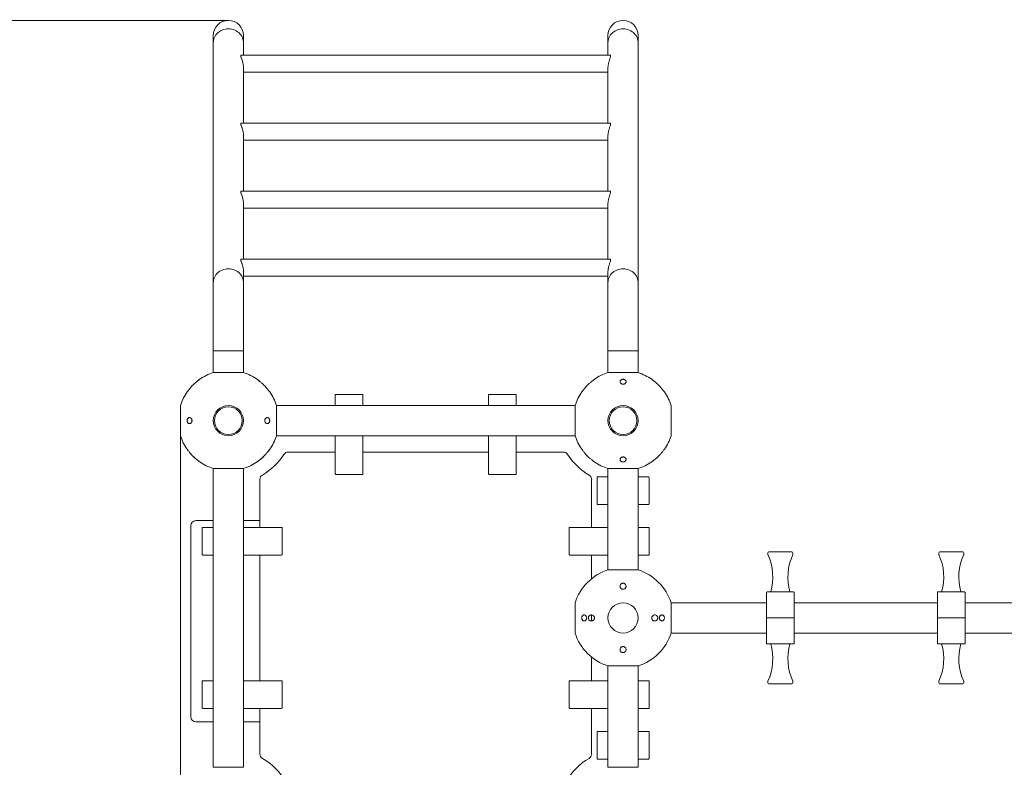
# Model space of a CAD drawing. Units: millimetres. Extents: x 22 to 245, y 16 to 401.
# Drawn here: x 78 to 134, y 201 to 244 of the extents above; entities that cross this region are included whole.
import ezdxf

# ---------------------------------------------------------------- set-up
doc = ezdxf.new("R2010")
doc.units = ezdxf.units.MM
doc.styles.add('SLDTEXTSTYLE0', font='TXT', dxfattribs={"width": 0.663})
doc.dimstyles.new('SLDDIMSTYLE0', dxfattribs={"dimtxt": 8.601025, "dimasz": 8, "dimexe": 0, "dimexo": 0.0625, "dimgap": 2.150256, "dimtad": 2, "dimdec": 0, "dimlfac": 35, "dimrnd": 1e-09, "dimzin": 12, "dimdsep": 46, "dimtxsty": 'SLDTEXTSTYLE0', "dimsah": 1, "dimcen": 0.09, "dimadec": 0, "dimazin": 0, "dimtfac": 1, "dimtdec": 0, "dimtofl": 0, "dimtmove": 0, "dimatfit": 3, "dimfxl": 0, "dimfrac": 2, "dimtolj": 1, "dimtzin": 12, "dimarcsym": 0})

# ---------------------------------------------------------------- blocks, each defined once
blk = doc.blocks.new('*D4')
at = {"color": 7, "linetype": 'Continuous', "lineweight": 0}
for p, q in [((79.087, 273.03), (33.887, 273.03)), ((34.887, 273.03), (34.887, 33.03)), ((98.276, 33.03), (33.887, 33.03))]:
    blk.add_line(p, q, dxfattribs=at)
for points in [[(34.887, 273.03), (33.387, 265.03), (36.387, 265.03)], [(34.887, 33.03), (36.387, 41.03), (33.387, 41.03)]]:
    blk.add_solid(points, dxfattribs=at)
at = {"color": 7, "linetype": 'Continuous', "lineweight": 0, "insert": (22.609, 140.331), "char_height": 9.525, "attachment_point": 1, "rotation": 90, "style": 'SLDTEXTSTYLE0'}
blk.add_mtext('8400', dxfattribs=at)
blk = doc.blocks.new('*D6')
at = {"color": 7, "linetype": 'Continuous', "lineweight": 0}
for p, q in [((90.254, 243.84), (70.739, 243.84)), ((71.739, 243.84), (71.739, 118.074)), ((94.126, 118.074), (70.739, 118.074))]:
    blk.add_line(p, q, dxfattribs=at)
for points in [[(71.739, 243.84), (70.239, 235.84), (73.239, 235.84)], [(71.739, 118.074), (73.239, 126.074), (70.239, 126.074)]]:
    blk.add_solid(points, dxfattribs=at)
at = {"color": 7, "linetype": 'Continuous', "lineweight": 0, "insert": (59.461, 168.259), "char_height": 9.525, "attachment_point": 1, "rotation": 90, "style": 'SLDTEXTSTYLE0'}
blk.add_mtext('4400', dxfattribs=at)
blk = doc.blocks.new('*D7')
at = {"color": 7, "linetype": 'Continuous', "lineweight": 0}
for p, q in [((87.529, 220.24), (87.529, 99.704)), ((196.009, 220.24), (196.009, 99.704)), ((87.529, 100.704), (196.009, 100.704))]:
    blk.add_line(p, q, dxfattribs=at)
for points in [[(87.529, 100.704), (95.529, 99.204), (95.529, 102.204)], [(196.009, 100.704), (188.009, 102.204), (188.009, 99.204)]]:
    blk.add_solid(points, dxfattribs=at)
at = {"color": 7, "linetype": 'Continuous', "lineweight": 0, "insert": (129.07, 112.983), "char_height": 9.525, "attachment_point": 1, "style": 'SLDTEXTSTYLE0'}
blk.add_mtext('3800', dxfattribs=at)

msp = doc.modelspace()

# ---------------------------------------------------------------- linework, layer by layer
at = {"color": 7, "linetype": 'Continuous', "lineweight": 15}
for p, q in [((89.397, 242.983), (89.397, 242.582)), ((91.112, 242.582), (91.112, 242.983)), ((111.826, 242.983), (111.826, 242.582)), ((113.54, 242.582), (113.54, 242.983)), ((89.397, 242.582), (89.397, 228.949)), ((91.112, 241.871), (91.112, 242.582)), ((111.826, 242.582), (111.826, 241.871)), ((113.54, 228.949), (113.54, 242.582)), ((111.947, 241.871), (90.991, 241.871)), ((91.112, 238.008), (91.112, 241.181)), ((111.826, 241.181), (111.826, 238.008)), ((91.112, 240.9), (111.826, 240.9)), ((111.947, 238.008), (90.991, 238.008)), ((91.112, 234.144), (91.112, 237.317)), ((111.826, 237.317), (111.826, 234.144)), ((91.112, 237.036), (111.826, 237.036)), ((111.947, 234.144), (90.991, 234.144)), ((91.112, 230.28), (91.112, 233.453)), ((111.826, 233.453), (111.826, 230.28)), ((91.112, 233.172), (111.826, 233.172)), ((111.947, 230.28), (90.991, 230.28)), ((91.112, 228.949), (91.112, 229.589)), ((111.826, 229.589), (111.826, 228.949)), ((89.397, 228.949), (89.397, 225.065)), ((91.112, 229.308), (111.826, 229.308)), ((91.112, 225.065), (91.112, 228.949)), ((111.826, 228.949), (111.826, 225.065)), ((113.54, 225.065), (113.54, 228.949)), ((89.397, 225.065), (89.397, 223.823)), ((89.397, 225.065), (91.112, 225.065)), ((90.254, 225.065), (89.397, 225.065)), ((91.112, 225.065), (90.254, 225.065)), ((91.112, 223.823), (91.112, 225.065)), ((111.826, 225.065), (111.826, 223.823)), ((111.826, 225.065), (113.54, 225.065)), ((112.683, 225.065), (111.826, 225.065)), ((113.54, 225.065), (112.683, 225.065)), ((113.54, 223.823), (113.54, 225.065)), ((91.112, 223.823), (89.397, 223.823)), ((113.54, 223.823), (111.826, 223.823)), ((88.625, 223.444), (88.497, 223.35)), ((87.923, 222.749), (87.909, 222.729)), ((88.185, 223.067), (88.165, 223.047)), ((88.343, 223.221), (88.284, 223.167)), ((92.224, 223.167), (92.179, 223.209)), ((92.356, 223.034), (92.323, 223.068)), ((92.602, 222.726), (92.596, 222.734)), ((96.326, 222.543), (96.326, 222.554)), ((96.326, 221.955), (96.326, 222.543)), ((96.354, 222.583), (97.869, 222.583)), ((97.897, 222.554), (97.897, 222.543)), ((97.897, 222.543), (97.897, 221.955)), ((105.04, 222.543), (105.04, 222.554)), ((105.04, 221.955), (105.04, 222.543)), ((106.583, 222.583), (105.069, 222.583)), ((106.612, 222.554), (106.612, 222.543)), ((106.612, 222.543), (106.612, 221.955)), ((87.529, 221.955), (87.529, 220.24)), ((109.957, 221.955), (92.98, 221.955)), ((92.98, 220.24), (92.98, 221.955)), ((109.957, 221.955), (109.957, 220.24)), ((115.409, 220.24), (115.409, 221.955)), ((92.98, 220.24), (109.957, 220.24)), ((96.326, 218.178), (96.326, 220.24)), ((97.897, 220.24), (97.897, 218.178)), ((105.04, 218.178), (105.04, 220.24)), ((106.612, 220.24), (106.612, 218.178)), ((87.908, 219.468), (87.972, 219.379)), ((92.526, 219.365), (92.601, 219.467)), ((88.562, 218.796), (88.624, 218.751)), ((91.883, 218.75), (91.933, 218.785)), ((96.326, 219.312), (93.651, 219.312)), ((105.04, 219.312), (97.897, 219.312)), ((109.287, 219.312), (106.612, 219.312)), ((89.397, 218.372), (89.397, 201.394)), ((89.397, 218.372), (91.112, 218.372)), ((91.112, 201.394), (91.112, 218.372)), ((111.826, 218.372), (111.826, 212.609)), ((111.826, 218.372), (113.54, 218.372)), ((113.54, 212.609), (113.54, 218.372)), ((92.04, 217.757), (92.04, 215.026)), ((96.326, 218.094), (96.326, 218.178)), ((96.326, 218.07), (96.326, 218.094)), ((96.354, 218.042), (97.869, 218.042)), ((97.897, 218.178), (97.897, 218.094)), ((97.897, 218.094), (97.897, 218.07)), ((105.04, 218.094), (105.04, 218.178)), ((105.04, 218.07), (105.04, 218.094)), ((105.069, 218.042), (106.583, 218.042)), ((106.612, 218.178), (106.612, 218.094)), ((106.612, 218.094), (106.612, 218.07)), ((110.897, 215.026), (110.897, 217.757)), ((111.203, 217.873), (111.203, 216.359)), ((111.231, 217.902), (111.282, 217.902)), ((111.282, 217.902), (111.826, 217.902)), ((113.54, 217.902), (114.084, 217.902)), ((114.084, 217.902), (114.134, 217.902)), ((114.163, 216.359), (114.163, 217.873)), ((111.282, 216.33), (111.231, 216.33)), ((111.826, 216.33), (111.282, 216.33)), ((114.084, 216.33), (113.54, 216.33)), ((114.134, 216.33), (114.084, 216.33)), ((88.112, 204.269), (88.112, 215.126)), ((88.397, 215.412), (89.397, 215.412)), ((88.769, 213.483), (88.769, 214.997)), ((88.797, 215.026), (88.808, 215.026)), ((88.808, 215.026), (89.397, 215.026)), ((91.112, 215.412), (92.04, 215.412)), ((91.112, 215.026), (93.174, 215.026)), ((93.174, 215.026), (93.258, 215.026)), ((93.258, 215.026), (93.281, 215.026)), ((93.31, 213.483), (93.31, 214.997)), ((109.627, 214.997), (109.627, 213.483)), ((109.656, 215.026), (109.68, 215.026)), ((109.68, 215.026), (109.763, 215.026)), ((109.763, 215.026), (111.826, 215.026)), ((113.54, 215.026), (114.129, 215.026)), ((114.129, 215.026), (114.14, 215.026)), ((114.169, 213.483), (114.169, 214.997)), ((88.808, 213.455), (88.797, 213.455)), ((89.397, 213.455), (88.808, 213.455)), ((93.174, 213.455), (91.112, 213.455)), ((92.04, 213.455), (92.04, 206.312)), ((93.258, 213.455), (93.174, 213.455)), ((93.281, 213.455), (93.258, 213.455)), ((109.68, 213.455), (109.656, 213.455)), ((109.763, 213.455), (109.68, 213.455)), ((111.826, 213.455), (109.763, 213.455)), ((110.897, 212.114), (110.897, 213.455)), ((114.129, 213.455), (113.54, 213.455)), ((114.14, 213.455), (114.129, 213.455)), ((120.906, 213.578), (120.906, 213.504)), ((122.277, 213.635), (120.963, 213.635)), ((122.335, 213.504), (122.335, 213.578)), ((130.62, 213.578), (130.62, 213.504)), ((131.992, 213.635), (130.677, 213.635)), ((132.049, 213.504), (132.049, 213.578)), ((113.54, 212.609), (111.826, 212.609)), ((120.835, 210.01), (120.835, 211.335)), ((122.377, 211.363), (120.863, 211.363)), ((122.406, 211.335), (122.406, 210.01)), ((130.549, 210.01), (130.549, 211.335)), ((132.092, 211.363), (130.577, 211.363)), ((132.12, 211.335), (132.12, 210.01)), ((109.957, 210.74), (109.957, 209.026)), ((120.835, 210.74), (115.409, 210.74)), ((115.409, 209.883), (115.409, 210.74)), ((130.549, 210.74), (122.406, 210.74)), ((140.263, 210.74), (132.12, 210.74)), ((110.897, 209.715), (110.897, 210.051)), ((115.409, 209.026), (115.409, 209.883)), ((120.835, 209.883), (120.835, 210.01)), ((120.863, 209.883), (120.835, 209.883)), ((120.835, 209.757), (120.835, 209.883)), ((120.835, 209.883), (120.863, 209.883)), ((122.377, 209.883), (120.863, 209.883)), ((122.406, 209.883), (122.377, 209.883)), ((122.377, 209.883), (122.406, 209.883)), ((122.406, 210.01), (122.406, 209.883)), ((122.406, 209.883), (122.406, 209.757)), ((130.549, 209.883), (130.549, 210.01)), ((130.549, 209.757), (130.549, 209.883)), ((130.549, 209.883), (130.577, 209.883)), ((130.577, 209.883), (130.549, 209.883)), ((130.577, 209.883), (132.092, 209.883)), ((132.092, 209.883), (132.12, 209.883)), ((132.12, 209.883), (132.092, 209.883)), ((132.12, 210.01), (132.12, 209.883)), ((132.12, 209.883), (132.12, 209.757)), ((120.835, 208.432), (120.835, 209.757)), ((122.406, 209.757), (122.406, 208.432)), ((130.549, 208.432), (130.549, 209.757)), ((132.12, 209.757), (132.12, 208.432)), ((115.409, 209.026), (120.835, 209.026)), ((122.406, 209.026), (130.549, 209.026)), ((132.12, 209.026), (140.263, 209.026)), ((120.863, 208.403), (122.377, 208.403)), ((130.577, 208.403), (132.092, 208.403)), ((110.897, 206.312), (110.897, 207.653)), ((111.826, 207.158), (111.826, 201.394)), ((111.826, 207.158), (113.54, 207.158)), ((113.54, 201.394), (113.54, 207.158)), ((88.769, 204.769), (88.769, 206.283)), ((88.797, 206.312), (88.808, 206.312)), ((88.808, 206.312), (89.397, 206.312)), ((91.112, 206.312), (93.174, 206.312)), ((93.174, 206.312), (93.258, 206.312)), ((93.258, 206.312), (93.281, 206.312)), ((93.31, 204.769), (93.31, 206.283)), ((109.627, 206.283), (109.627, 204.769)), ((109.656, 206.312), (109.68, 206.312)), ((109.68, 206.312), (109.763, 206.312)), ((109.763, 206.312), (111.826, 206.312)), ((113.54, 206.312), (114.129, 206.312)), ((114.129, 206.312), (114.14, 206.312)), ((114.169, 204.769), (114.169, 206.283)), ((120.906, 206.262), (120.906, 206.189)), ((120.963, 206.132), (122.277, 206.132)), ((122.335, 206.189), (122.335, 206.262)), ((130.62, 206.262), (130.62, 206.189)), ((130.677, 206.132), (131.992, 206.132)), ((132.049, 206.189), (132.049, 206.262)), ((88.808, 204.74), (88.797, 204.74)), ((89.397, 204.74), (88.808, 204.74)), ((93.174, 204.74), (91.112, 204.74)), ((92.04, 204.74), (92.04, 202.151)), ((93.258, 204.74), (93.174, 204.74)), ((93.281, 204.74), (93.258, 204.74)), ((109.68, 204.74), (109.656, 204.74)), ((109.763, 204.74), (109.68, 204.74)), ((111.826, 204.74), (109.763, 204.74)), ((110.897, 202.151), (110.897, 204.74)), ((114.129, 204.74), (113.54, 204.74)), ((114.14, 204.74), (114.129, 204.74)), ((89.397, 203.983), (88.397, 203.983)), ((92.04, 203.983), (91.112, 203.983)), ((111.203, 203.407), (111.203, 201.893)), ((111.231, 203.436), (111.282, 203.436)), ((111.282, 203.436), (111.826, 203.436)), ((113.54, 203.436), (114.084, 203.436)), ((114.084, 203.436), (114.134, 203.436)), ((114.163, 201.893), (114.163, 203.407)), ((111.282, 201.865), (111.231, 201.865)), ((111.826, 201.865), (111.282, 201.865)), ((114.084, 201.865), (113.54, 201.865)), ((114.134, 201.865), (114.084, 201.865)), ((91.112, 201.394), (89.397, 201.394)), ((113.54, 201.394), (111.826, 201.394))]:
    msp.add_line(p, q, dxfattribs=at)
at = {"color": 7, "linetype": 'Continuous', "lineweight": 15, "flags": 128}
for points in [[(89.397, 242.582), (89.399, 242.624), (89.409, 242.707), (89.429, 242.789), (89.458, 242.869), (89.497, 242.945), (89.545, 243.018), (89.601, 243.085), (89.665, 243.146), (89.736, 243.2), (89.813, 243.247), (89.895, 243.287), (89.981, 243.318), (90.07, 243.34), (90.162, 243.354), (90.254, 243.358), (90.347, 243.354), (90.439, 243.34), (90.528, 243.318), (90.614, 243.287), (90.696, 243.247), (90.773, 243.2), (90.844, 243.146), (90.908, 243.085), (90.964, 243.018), (91.012, 242.945), (91.051, 242.869), (91.08, 242.789), (91.1, 242.707), (91.11, 242.624), (91.112, 242.582)], [(90.254, 243.358), (90.162, 243.354), (90.07, 243.34), (89.981, 243.318), (89.895, 243.287), (89.813, 243.247), (89.736, 243.2), (89.665, 243.146), (89.601, 243.085), (89.545, 243.018), (89.497, 242.945), (89.458, 242.869), (89.429, 242.789), (89.409, 242.707), (89.399, 242.624), (89.397, 242.582)], [(91.112, 242.582), (91.11, 242.624), (91.1, 242.707), (91.08, 242.789), (91.051, 242.869), (91.012, 242.945), (90.964, 243.018), (90.908, 243.085), (90.844, 243.146), (90.773, 243.2), (90.696, 243.247), (90.614, 243.287), (90.528, 243.318), (90.439, 243.34), (90.347, 243.354), (90.254, 243.358)], [(111.826, 242.582), (111.827, 242.624), (111.837, 242.707), (111.857, 242.789), (111.887, 242.869), (111.926, 242.945), (111.974, 243.018), (112.03, 243.085), (112.094, 243.146), (112.164, 243.2), (112.241, 243.247), (112.323, 243.287), (112.409, 243.318), (112.499, 243.34), (112.59, 243.354), (112.683, 243.358), (112.776, 243.354), (112.867, 243.34), (112.957, 243.318), (113.043, 243.287), (113.125, 243.247), (113.202, 243.2), (113.272, 243.146), (113.336, 243.085), (113.392, 243.018), (113.44, 242.945), (113.479, 242.869), (113.509, 242.789), (113.529, 242.707), (113.539, 242.624), (113.54, 242.582)], [(112.683, 243.358), (112.59, 243.354), (112.499, 243.34), (112.409, 243.318), (112.323, 243.287), (112.241, 243.247), (112.164, 243.2), (112.094, 243.146), (112.03, 243.085), (111.974, 243.018), (111.926, 242.945), (111.887, 242.869), (111.857, 242.789), (111.837, 242.707), (111.827, 242.624), (111.826, 242.582)], [(113.54, 242.582), (113.539, 242.624), (113.529, 242.707), (113.509, 242.789), (113.479, 242.869), (113.44, 242.945), (113.392, 243.018), (113.336, 243.085), (113.272, 243.146), (113.202, 243.2), (113.125, 243.247), (113.043, 243.287), (112.957, 243.318), (112.867, 243.34), (112.776, 243.354), (112.683, 243.358)], [(89.397, 228.949), (89.399, 228.991), (89.409, 229.074), (89.429, 229.157), (89.458, 229.236), (89.497, 229.313), (89.545, 229.385), (89.601, 229.452), (89.665, 229.513), (89.736, 229.567), (89.813, 229.614), (89.895, 229.654), (89.981, 229.685), (90.07, 229.707), (90.162, 229.721), (90.254, 229.726), (90.347, 229.721), (90.439, 229.707), (90.528, 229.685), (90.614, 229.654), (90.696, 229.614), (90.773, 229.567), (90.844, 229.513), (90.908, 229.452), (90.964, 229.385), (91.012, 229.313), (91.051, 229.236), (91.08, 229.157), (91.1, 229.074), (91.11, 228.991), (91.112, 228.949)], [(90.254, 229.726), (90.162, 229.721), (90.07, 229.707), (89.981, 229.685), (89.895, 229.654), (89.813, 229.614), (89.736, 229.567), (89.665, 229.513), (89.601, 229.452), (89.545, 229.385), (89.497, 229.313), (89.458, 229.236), (89.429, 229.157), (89.409, 229.074), (89.399, 228.991), (89.397, 228.949)], [(91.112, 228.949), (91.11, 228.991), (91.1, 229.074), (91.08, 229.157), (91.051, 229.236), (91.012, 229.313), (90.964, 229.385), (90.908, 229.452), (90.844, 229.513), (90.773, 229.567), (90.696, 229.614), (90.614, 229.654), (90.528, 229.685), (90.439, 229.707), (90.347, 229.721), (90.254, 229.726)], [(111.826, 228.949), (111.827, 228.991), (111.837, 229.074), (111.857, 229.157), (111.887, 229.236), (111.926, 229.313), (111.974, 229.385), (112.03, 229.452), (112.094, 229.513), (112.164, 229.567), (112.241, 229.614), (112.323, 229.654), (112.409, 229.685), (112.499, 229.707), (112.59, 229.721), (112.683, 229.726), (112.776, 229.721), (112.867, 229.707), (112.957, 229.685), (113.043, 229.654), (113.125, 229.614), (113.202, 229.567), (113.272, 229.513), (113.336, 229.452), (113.392, 229.385), (113.44, 229.313), (113.479, 229.236), (113.509, 229.157), (113.529, 229.074), (113.539, 228.991), (113.54, 228.949)], [(112.683, 229.726), (112.59, 229.721), (112.499, 229.707), (112.409, 229.685), (112.323, 229.654), (112.241, 229.614), (112.164, 229.567), (112.094, 229.513), (112.03, 229.452), (111.974, 229.385), (111.926, 229.313), (111.887, 229.236), (111.857, 229.157), (111.837, 229.074), (111.827, 228.991), (111.826, 228.949)], [(113.54, 228.949), (113.539, 228.991), (113.529, 229.074), (113.509, 229.157), (113.479, 229.236), (113.44, 229.313), (113.392, 229.385), (113.336, 229.452), (113.272, 229.513), (113.202, 229.567), (113.125, 229.614), (113.043, 229.654), (112.957, 229.685), (112.867, 229.707), (112.776, 229.721), (112.683, 229.726)], [(92.019, 223.345), (92.018, 223.345), (91.886, 223.443)], [(88.098, 219.223), (88.116, 219.202), (88.185, 219.128)], [(88.284, 219.029), (88.359, 218.959), (88.402, 218.922)], [(92.098, 218.915), (92.15, 218.959), (92.225, 219.029)], [(92.323, 219.127), (92.392, 219.202), (92.401, 219.211)]]:
    msp.add_lwpolyline(points, dxfattribs=at)
at = {"color": 7, "linetype": 'Continuous', "lineweight": 15}
for centre, radius in [((90.254, 221.097), 0.857), ((90.254, 221.097), 0.786), ((112.683, 221.097), 0.857), ((112.683, 221.097), 0.786), ((112.683, 209.883), 0.857)]:
    msp.add_circle(centre, radius, dxfattribs=at)
for centre, radius, start, end in [((90.254, 242.983), 0.857, 0, 180), ((90.254, 242.983), 0.857, 90, 180), ((90.254, 242.983), 0.857, 0, 90), ((112.683, 242.983), 0.857, 0, 180), ((112.683, 242.983), 0.857, 90, 180), ((112.683, 242.983), 0.857, 0, 90), ((90.254, 221.097), 2.857, 107.4576, 124.7793), ((90.254, 221.097), 2.857, 55.2389, 72.5424), ((112.683, 221.097), 2.857, 107.4576, 124.754), ((112.683, 221.097), 2.857, 55.2112, 72.5424), ((90.254, 221.097), 2.857, 145.2399, 162.5424), ((90.254, 221.097), 2.857, 133.5883, 136.4099), ((90.254, 221.097), 2.857, 43.5985, 46.4098), ((90.254, 221.097), 2.857, 17.4576, 34.7529), ((112.683, 221.097), 2.857, 145.2399, 162.5424), ((112.683, 221.097), 2.857, 133.598, 136.4099), ((112.683, 221.097), 2.857, 43.5963, 46.387), ((112.683, 221.097), 2.857, 17.4576, 34.7583), ((90.254, 221.097), 2.857, 197.4576, 214.7789), ((90.254, 221.097), 2.857, 325.2109, 342.5424), ((112.683, 221.097), 2.857, 197.4576, 214.7789), ((112.683, 221.097), 2.857, 325.2115, 342.5424), ((90.254, 221.097), 2.857, 223.5875, 226.3886), ((90.397, 221.097), 3.571, 300.012, 327.5301), ((90.254, 221.097), 2.857, 313.5954, 316.3883), ((93.651, 219.026), 0.286, 90, 147.5301), ((109.287, 219.026), 0.286, 32.4699, 90), ((112.541, 221.097), 3.571, 212.4699, 239.988), ((112.683, 221.097), 2.857, 223.5875, 226.4109), ((112.683, 221.097), 2.857, 313.5879, 316.3887), ((90.254, 221.097), 2.857, 235.2123, 252.5424), ((90.254, 221.097), 2.857, 287.4576, 304.7579), ((112.683, 221.097), 2.857, 235.2395, 252.5424), ((112.683, 221.097), 2.857, 287.4576, 304.7781), ((92.326, 217.757), 0.286, 120.012, 180), ((110.612, 217.757), 0.286, 0, 59.988), ((111.231, 217.873), 0.0286, 90, 180), ((114.134, 217.873), 0.0286, 0, 90), ((111.231, 216.359), 0.0286, 180, 270), ((114.134, 216.359), 0.0286, 270, 0), ((88.397, 215.126), 0.286, 90, 180), ((120.963, 213.578), 0.0571, 90, 180), ((120.963, 213.504), 0.0571, 180, 204.8213), ((118.156, 212.206), 3.036, 343.8794, 24.8213), ((125.085, 212.206), 3.036, 155.1787, 196.1206), ((122.277, 213.578), 0.0571, 0, 90), ((122.277, 213.504), 0.0571, 335.1787, 0), ((130.677, 213.578), 0.0571, 90, 180), ((130.677, 213.504), 0.0571, 180, 204.8213), ((127.87, 212.206), 3.036, 343.8794, 24.8213), ((134.799, 212.206), 3.036, 155.1787, 196.1206), ((131.992, 213.578), 0.0571, 0, 90), ((131.992, 213.504), 0.0571, 335.1787, 0), ((112.683, 209.883), 2.857, 107.4576, 162.5424), ((112.683, 209.883), 2.857, 17.4576, 72.5424), ((120.863, 211.335), 0.0286, 90, 180), ((122.377, 211.335), 0.0286, 0, 90), ((130.577, 211.335), 0.0286, 90, 180), ((132.092, 211.335), 0.0286, 0, 90), ((112.683, 209.883), 2.857, 197.4576, 252.5424), ((112.683, 209.883), 2.857, 287.4576, 342.5424), ((120.863, 208.432), 0.0286, 180, 270), ((118.156, 207.56), 3.036, 335.1787, 16.1206), ((125.085, 207.56), 3.036, 163.8794, 204.8213), ((122.377, 208.432), 0.0286, 270, 0), ((130.577, 208.432), 0.0286, 180, 270), ((127.87, 207.56), 3.036, 335.1787, 16.1206), ((134.799, 207.56), 3.036, 163.8794, 204.8213), ((132.092, 208.432), 0.0286, 270, 0), ((120.963, 206.262), 0.0571, 155.1787, 180), ((120.963, 206.189), 0.0571, 180, 270), ((122.277, 206.189), 0.0571, 270, 0), ((122.277, 206.262), 0.0571, 0, 24.8213), ((130.677, 206.262), 0.0571, 155.1787, 180), ((130.677, 206.189), 0.0571, 180, 270), ((131.992, 206.189), 0.0571, 270, 0), ((131.992, 206.262), 0.0571, 0, 24.8213), ((88.397, 204.269), 0.286, 180, 270), ((111.231, 203.407), 0.0286, 90, 180), ((114.134, 203.407), 0.0286, 0, 90), ((92.326, 202.151), 0.286, 180, 239.988), ((110.612, 202.151), 0.286, 300.012, 0), ((90.397, 198.811), 3.571, 30.012, 59.988), ((112.541, 198.811), 3.571, 120.012, 149.988), ((111.231, 201.893), 0.0286, 180, 270), ((114.134, 201.893), 0.0286, 270, 0)]:
    msp.add_arc(centre, radius, start, end, dxfattribs=at)
for centre, major_axis, start_param, end_param in [((96.354, 222.554), (0, -0.0287), 3.141593, 4.712389), ((96.354, 222.554), (0, 0.0287), 0, 1.570796), ((97.869, 222.554), (0, 0.0287), 4.712389, 6.283185), ((97.869, 222.554), (0, -0.0287), 1.570796, 3.141593), ((105.069, 222.554), (0, 0.0287), 0, 1.570796), ((105.069, 222.554), (0, -0.0287), 3.141593, 4.712389), ((106.583, 222.554), (0, -0.0287), 1.570796, 3.141593), ((106.583, 222.554), (0, 0.0287), 4.712389, 6.283185), ((96.354, 218.07), (0, -0.0287), 4.712389, 6.283185), ((97.869, 218.07), (0, 0.0287), 3.141593, 4.712389), ((105.069, 218.07), (0, -0.0287), 4.712389, 6.283185), ((106.583, 218.07), (0, 0.0287), 3.141593, 4.712389), ((88.797, 214.997), (-0.0287, 0), 4.712389, 6.283185), ((88.797, 214.997), (0.0287, 0), 1.570796, 3.141593), ((93.281, 214.997), (-0.0287, 0), 3.141593, 4.712389), ((109.656, 214.997), (-0.0287, 0), 4.712389, 6.283185), ((114.14, 214.997), (0.0287, 0), 0, 1.570796), ((114.14, 214.997), (-0.0287, 0), 3.141593, 4.712389), ((88.797, 213.483), (0.0287, 0), 3.141593, 4.712389), ((88.797, 213.483), (-0.0287, 0), 0, 1.570796), ((93.281, 213.483), (0.0287, 0), 4.712389, 6.283185), ((109.656, 213.483), (0.0287, 0), 3.141593, 4.712389), ((114.14, 213.483), (-0.0287, 0), 1.570796, 3.141593), ((114.14, 213.483), (0.0287, 0), 4.712389, 6.283185), ((88.797, 206.283), (-0.0287, 0), 4.712389, 6.283185), ((88.797, 206.283), (0.0287, 0), 1.570796, 3.141593), ((93.281, 206.283), (-0.0287, 0), 3.141593, 4.712389), ((109.656, 206.283), (-0.0287, 0), 4.712389, 6.283185), ((114.14, 206.283), (0.0287, 0), 0, 1.570796), ((114.14, 206.283), (-0.0287, 0), 3.141593, 4.712389), ((88.797, 204.769), (0.0287, 0), 3.141593, 4.712389), ((88.797, 204.769), (-0.0287, 0), 0, 1.570796), ((93.281, 204.769), (0.0287, 0), 4.712389, 6.283185), ((109.656, 204.769), (0.0287, 0), 3.141593, 4.712389), ((114.14, 204.769), (-0.0287, 0), 1.570796, 3.141593), ((114.14, 204.769), (0.0287, 0), 4.712389, 6.283185)]:
    msp.add_ellipse(centre, major_axis=major_axis, ratio=0.996195, start_param=start_param, end_param=end_param, dxfattribs=at)
for points, knots in [([(90.991, 241.87), (90.985, 241.87), (90.974, 241.87), (90.964, 241.855), (90.96, 241.832), (90.962, 241.799), (90.971, 241.758), (90.986, 241.71), (91.005, 241.655), (91.027, 241.591), (91.052, 241.517), (91.076, 241.435), (91.095, 241.353), (91.107, 241.275), (91.111, 241.22), (91.111, 241.189), (91.112, 241.181)], [0, 0, 0, 0, 0.065459, 0.134724, 0.205935, 0.275242, 0.346628, 0.415354, 0.485591, 0.564854, 0.64595, 0.734181, 0.825285, 0.897914, 0.972603, 1, 1, 1, 1]), ([(111.826, 241.181), (111.826, 241.203), (111.828, 241.25), (111.838, 241.323), (111.853, 241.397), (111.872, 241.471), (111.895, 241.545), (111.92, 241.618), (111.944, 241.687), (111.963, 241.746), (111.974, 241.792), (111.978, 241.827), (111.975, 241.852), (111.965, 241.867), (111.955, 241.873), (111.948, 241.871), (111.947, 241.871)], [0, 0, 0, 0, 0.074549, 0.151453, 0.22596, 0.302365, 0.382306, 0.464144, 0.552194, 0.643109, 0.712029, 0.782896, 0.851851, 0.922838, 0.991911, 1, 1, 1, 1]), ([(90.991, 238.006), (90.985, 238.006), (90.974, 238.006), (90.964, 237.991), (90.96, 237.968), (90.962, 237.935), (90.971, 237.894), (90.986, 237.846), (91.005, 237.791), (91.027, 237.727), (91.052, 237.653), (91.076, 237.571), (91.095, 237.489), (91.107, 237.411), (91.111, 237.356), (91.111, 237.325), (91.112, 237.317)], [0, 0, 0, 0, 0.065459, 0.134726, 0.205938, 0.275244, 0.346632, 0.415358, 0.485594, 0.564858, 0.645948, 0.73418, 0.825284, 0.89792, 0.972609, 1, 1, 1, 1]), ([(111.826, 237.317), (111.826, 237.339), (111.828, 237.386), (111.838, 237.459), (111.853, 237.533), (111.872, 237.607), (111.895, 237.681), (111.92, 237.754), (111.944, 237.824), (111.963, 237.882), (111.974, 237.929), (111.978, 237.963), (111.975, 237.988), (111.965, 238.003), (111.955, 238.009), (111.948, 238.007), (111.947, 238.007)], [0, 0, 0, 0, 0.07455, 0.151448, 0.225954, 0.302366, 0.382302, 0.46414, 0.55219, 0.643107, 0.712026, 0.782894, 0.851851, 0.922838, 0.991911, 1, 1, 1, 1]), ([(90.991, 234.142), (90.985, 234.142), (90.974, 234.142), (90.964, 234.127), (90.96, 234.104), (90.962, 234.071), (90.971, 234.03), (90.986, 233.982), (91.005, 233.927), (91.027, 233.863), (91.052, 233.789), (91.076, 233.707), (91.095, 233.625), (91.107, 233.547), (91.111, 233.492), (91.111, 233.461), (91.112, 233.453)], [0, 0, 0, 0, 0.06546, 0.134726, 0.205937, 0.275243, 0.346633, 0.415353, 0.485595, 0.564853, 0.645949, 0.734181, 0.825285, 0.897913, 0.972603, 1, 1, 1, 1]), ([(111.826, 233.453), (111.826, 233.476), (111.828, 233.522), (111.838, 233.595), (111.853, 233.67), (111.872, 233.744), (111.895, 233.817), (111.92, 233.89), (111.944, 233.96), (111.963, 234.018), (111.974, 234.065), (111.978, 234.099), (111.975, 234.124), (111.965, 234.139), (111.955, 234.145), (111.948, 234.143), (111.947, 234.143)], [0, 0, 0, 0, 0.07455, 0.151453, 0.22596, 0.302365, 0.382306, 0.464143, 0.552194, 0.643104, 0.712028, 0.782897, 0.85185, 0.922837, 0.991909, 1, 1, 1, 1]), ([(90.991, 230.278), (90.985, 230.278), (90.974, 230.278), (90.964, 230.263), (90.96, 230.24), (90.962, 230.207), (90.971, 230.166), (90.986, 230.118), (91.005, 230.063), (91.027, 229.999), (91.052, 229.925), (91.076, 229.843), (91.095, 229.761), (91.107, 229.683), (91.111, 229.628), (91.111, 229.597), (91.112, 229.589)], [0, 0, 0, 0, 0.065457, 0.134723, 0.205935, 0.275241, 0.346627, 0.415354, 0.485591, 0.564853, 0.645951, 0.734181, 0.825285, 0.897914, 0.972604, 1, 1, 1, 1]), ([(111.826, 229.589), (111.826, 229.612), (111.828, 229.658), (111.838, 229.731), (111.853, 229.806), (111.872, 229.88), (111.895, 229.953), (111.92, 230.026), (111.944, 230.096), (111.963, 230.154), (111.974, 230.201), (111.978, 230.235), (111.975, 230.26), (111.965, 230.275), (111.955, 230.281), (111.948, 230.279), (111.947, 230.279)], [0, 0, 0, 0, 0.074555, 0.151453, 0.225959, 0.302364, 0.382306, 0.464143, 0.552194, 0.643109, 0.712029, 0.782895, 0.851851, 0.92284, 0.991912, 1, 1, 1, 1]), ([(88.625, 223.444), (88.625, 223.444), (88.627, 223.446), (88.618, 223.439), (88.598, 223.423), (88.562, 223.395), (88.51, 223.355), (88.445, 223.302), (88.382, 223.25), (88.33, 223.206), (88.299, 223.18), (88.284, 223.167), (88.284, 223.167), (88.285, 223.167)], [0, 0, 0, 0, 0.016144, 0.091088, 0.167562, 0.254075, 0.380624, 0.50888, 0.659257, 0.781089, 0.874647, 0.951906, 1, 1, 1, 1]), ([(92.224, 223.167), (92.225, 223.166), (92.226, 223.165), (92.216, 223.174), (92.194, 223.193), (92.153, 223.228), (92.094, 223.277), (92.036, 223.324), (91.99, 223.362), (91.951, 223.392), (91.915, 223.42), (91.891, 223.439), (91.881, 223.447), (91.883, 223.445), (91.883, 223.445)], [0, 0, 0, 0, 0.02631, 0.097363, 0.171815, 0.28113, 0.42061, 0.561888, 0.638116, 0.717038, 0.821512, 0.907857, 0.99465, 1, 1, 1, 1]), ([(111.054, 223.445), (111.054, 223.445), (111.057, 223.447), (111.049, 223.441), (111.031, 223.427), (110.998, 223.401), (110.949, 223.363), (110.886, 223.312), (110.822, 223.26), (110.767, 223.214), (110.733, 223.184), (110.714, 223.168), (110.713, 223.167), (110.713, 223.167)], [0, 0, 0, 0, 0.001338, 0.077348, 0.15285, 0.236958, 0.359204, 0.483185, 0.630771, 0.759608, 0.857718, 0.937417, 1, 1, 1, 1]), ([(112.541, 223.23), (112.531, 223.247), (112.509, 223.282), (112.511, 223.331), (112.526, 223.368), (112.549, 223.397), (112.584, 223.423), (112.633, 223.441), (112.683, 223.447), (112.732, 223.441), (112.775, 223.426), (112.816, 223.4), (112.846, 223.362), (112.859, 223.311), (112.847, 223.258), (112.813, 223.213), (112.769, 223.183), (112.721, 223.167), (112.672, 223.164), (112.627, 223.172), (112.583, 223.191), (112.556, 223.212), (112.543, 223.227), (112.541, 223.23)], [0, 0, 0, 0, 0.0705092, 0.1423468, 0.1811012, 0.2198027, 0.2704347, 0.3127042, 0.3551654, 0.3930708, 0.4308819, 0.4731113, 0.5345687, 0.5968986, 0.6709222, 0.7347712, 0.7834376, 0.8230702, 0.8628884, 0.8985899, 0.935437, 0.9889858, 1, 1, 1, 1]), ([(114.654, 223.166), (114.653, 223.167), (114.652, 223.168), (114.634, 223.183), (114.601, 223.212), (114.549, 223.255), (114.484, 223.309), (114.419, 223.361), (114.365, 223.404), (114.331, 223.43), (114.314, 223.444), (114.313, 223.444), (114.313, 223.444)], [0, 0, 0, 0, 0.064801, 0.136355, 0.235173, 0.363224, 0.493623, 0.645991, 0.765953, 0.8617, 0.942626, 1, 1, 1, 1]), ([(88.185, 223.067), (88.185, 223.068), (88.187, 223.069), (88.178, 223.059), (88.159, 223.037), (88.124, 222.996), (88.075, 222.937), (88.027, 222.879), (87.99, 222.833), (87.959, 222.794), (87.932, 222.758), (87.913, 222.734), (87.905, 222.724), (87.907, 222.726), (87.907, 222.726)], [0, 0, 0, 0, 0.026332, 0.097386, 0.171839, 0.281156, 0.420644, 0.561925, 0.638147, 0.71707, 0.821542, 0.90789, 0.994685, 1, 1, 1, 1]), ([(92.602, 222.726), (92.602, 222.726), (92.604, 222.724), (92.598, 222.732), (92.584, 222.749), (92.558, 222.783), (92.52, 222.832), (92.469, 222.895), (92.416, 222.959), (92.371, 223.013), (92.341, 223.048), (92.325, 223.066), (92.324, 223.067), (92.323, 223.068)], [0, 0, 0, 0, 0.001306, 0.077321, 0.152825, 0.236936, 0.359183, 0.483174, 0.630771, 0.759614, 0.857722, 0.937425, 1, 1, 1, 1]), ([(110.614, 223.067), (110.614, 223.068), (110.615, 223.069), (110.607, 223.059), (110.588, 223.037), (110.553, 222.996), (110.503, 222.937), (110.456, 222.879), (110.419, 222.833), (110.388, 222.794), (110.36, 222.758), (110.341, 222.734), (110.334, 222.724), (110.336, 222.726), (110.336, 222.726)], [0, 0, 0, 0, 0.0263219, 0.0973871, 0.1718337, 0.2811611, 0.4206445, 0.5619259, 0.6381522, 0.7170762, 0.8215398, 0.9079014, 0.9946854, 1, 1, 1, 1]), ([(115.03, 222.726), (115.03, 222.726), (115.032, 222.724), (115.026, 222.732), (115.012, 222.75), (114.986, 222.784), (114.947, 222.833), (114.896, 222.897), (114.843, 222.961), (114.798, 223.014), (114.769, 223.048), (114.753, 223.067), (114.752, 223.067), (114.752, 223.068)], [0, 0, 0, 0, 0.003737, 0.079564, 0.155209, 0.23969, 0.362629, 0.487312, 0.6354, 0.763123, 0.860477, 0.939758, 1, 1, 1, 1]), ([(87.923, 221.18), (87.932, 221.196), (87.949, 221.229), (87.989, 221.259), (88.036, 221.273), (88.083, 221.265), (88.12, 221.243), (88.148, 221.215), (88.171, 221.178), (88.186, 221.13), (88.188, 221.082), (88.179, 221.038), (88.159, 220.994), (88.124, 220.953), (88.075, 220.926), (88.027, 220.924), (87.99, 220.937), (87.959, 220.958), (87.932, 220.992), (87.912, 221.041), (87.905, 221.092), (87.909, 221.141), (87.919, 221.167), (87.923, 221.18)], [0, 0, 0, 0, 0.052286, 0.104239, 0.166489, 0.239705, 0.278433, 0.317084, 0.363809, 0.402792, 0.441944, 0.477477, 0.51471, 0.56938, 0.639136, 0.709788, 0.748607, 0.787372, 0.839613, 0.882799, 0.926198, 0.964463, 1, 1, 1, 1]), ([(92.387, 221.239), (92.404, 221.25), (92.439, 221.272), (92.488, 221.27), (92.525, 221.254), (92.554, 221.232), (92.58, 221.196), (92.598, 221.148), (92.604, 221.097), (92.598, 221.048), (92.583, 221.006), (92.557, 220.965), (92.518, 220.935), (92.468, 220.922), (92.415, 220.933), (92.37, 220.967), (92.34, 221.012), (92.324, 221.06), (92.321, 221.108), (92.329, 221.153), (92.348, 221.197), (92.369, 221.224), (92.384, 221.237), (92.387, 221.239)], [0, 0, 0, 0, 0.070515, 0.142346, 0.181104, 0.219803, 0.270433, 0.312705, 0.355166, 0.393072, 0.430883, 0.473118, 0.534573, 0.5969, 0.670924, 0.734771, 0.78344, 0.823072, 0.862893, 0.898594, 0.935442, 0.988987, 1, 1, 1, 1]), ([(87.908, 219.468), (87.907, 219.468), (87.906, 219.47), (87.913, 219.461), (87.928, 219.441), (87.956, 219.405), (87.997, 219.353), (88.05, 219.288), (88.102, 219.225), (88.146, 219.173), (88.172, 219.142), (88.185, 219.127), (88.185, 219.127), (88.185, 219.128)], [0, 0, 0, 0, 0.016112, 0.091057, 0.167538, 0.254056, 0.38061, 0.508877, 0.659258, 0.781099, 0.874662, 0.951927, 1, 1, 1, 1]), ([(92.323, 219.127), (92.324, 219.127), (92.325, 219.129), (92.34, 219.146), (92.369, 219.18), (92.412, 219.231), (92.466, 219.296), (92.518, 219.361), (92.561, 219.415), (92.587, 219.449), (92.6, 219.467), (92.601, 219.467), (92.601, 219.467)], [0, 0, 0, 0, 0.064759, 0.136307, 0.235132, 0.363193, 0.493598, 0.645982, 0.765939, 0.861693, 0.942612, 1, 1, 1, 1]), ([(110.336, 219.468), (110.336, 219.468), (110.334, 219.47), (110.342, 219.461), (110.357, 219.441), (110.385, 219.405), (110.426, 219.353), (110.478, 219.288), (110.531, 219.225), (110.574, 219.173), (110.601, 219.142), (110.614, 219.127), (110.614, 219.127), (110.614, 219.128)], [0, 0, 0, 0, 0.016101, 0.091048, 0.167527, 0.254046, 0.380598, 0.508869, 0.659251, 0.781087, 0.874649, 0.951915, 1, 1, 1, 1]), ([(114.752, 219.127), (114.752, 219.127), (114.753, 219.129), (114.768, 219.146), (114.797, 219.179), (114.84, 219.23), (114.894, 219.295), (114.946, 219.36), (114.989, 219.415), (115.015, 219.449), (115.029, 219.467), (115.029, 219.467), (115.029, 219.467)], [0, 0, 0, 0, 0.064115, 0.13564, 0.234269, 0.362093, 0.492262, 0.644546, 0.764821, 0.860783, 0.94182, 1, 1, 1, 1]), ([(88.284, 219.029), (88.284, 219.028), (88.286, 219.027), (88.303, 219.012), (88.336, 218.984), (88.387, 218.94), (88.452, 218.887), (88.517, 218.834), (88.572, 218.792), (88.606, 218.765), (88.624, 218.751), (88.624, 218.751), (88.624, 218.751)], [0, 0, 0, 0, 0.064104, 0.135629, 0.234252, 0.362069, 0.49224, 0.64452, 0.764798, 0.860752, 0.941788, 1, 1, 1, 1]), ([(91.883, 218.75), (91.883, 218.75), (91.881, 218.748), (91.889, 218.754), (91.907, 218.768), (91.941, 218.795), (91.99, 218.833), (92.054, 218.884), (92.118, 218.937), (92.171, 218.982), (92.205, 219.012), (92.224, 219.027), (92.224, 219.028), (92.225, 219.028)], [0, 0, 0, 0, 0.003692, 0.079524, 0.155172, 0.239658, 0.362613, 0.487309, 0.635402, 0.763136, 0.860498, 0.939786, 1, 1, 1, 1]), ([(110.713, 219.028), (110.713, 219.028), (110.711, 219.03), (110.721, 219.021), (110.743, 219.002), (110.784, 218.967), (110.843, 218.918), (110.901, 218.87), (110.948, 218.833), (110.987, 218.802), (111.022, 218.775), (111.047, 218.756), (111.057, 218.748), (111.054, 218.75), (111.054, 218.75)], [0, 0, 0, 0, 0.026333, 0.0974, 0.171848, 0.281173, 0.420662, 0.56194, 0.638171, 0.717096, 0.821561, 0.907921, 0.994707, 1, 1, 1, 1]), ([(112.6, 218.766), (112.584, 218.775), (112.552, 218.792), (112.522, 218.832), (112.507, 218.879), (112.516, 218.926), (112.538, 218.963), (112.565, 218.991), (112.603, 219.014), (112.65, 219.029), (112.698, 219.031), (112.743, 219.022), (112.787, 219.002), (112.828, 218.967), (112.854, 218.918), (112.856, 218.87), (112.843, 218.833), (112.822, 218.802), (112.788, 218.775), (112.74, 218.755), (112.689, 218.748), (112.639, 218.752), (112.613, 218.762), (112.6, 218.766)], [0, 0, 0, 0, 0.052282, 0.104234, 0.166483, 0.239701, 0.278428, 0.317079, 0.363803, 0.40279, 0.441941, 0.477478, 0.514709, 0.569376, 0.639132, 0.709783, 0.748598, 0.787368, 0.839609, 0.882795, 0.926196, 0.964455, 1, 1, 1, 1]), ([(114.313, 218.751), (114.312, 218.75), (114.31, 218.749), (114.32, 218.756), (114.34, 218.771), (114.376, 218.8), (114.427, 218.84), (114.492, 218.893), (114.556, 218.945), (114.607, 218.989), (114.638, 219.015), (114.653, 219.028), (114.653, 219.028), (114.653, 219.028)], [0, 0, 0, 0, 0.01609, 0.091038, 0.167518, 0.254038, 0.380592, 0.508865, 0.659245, 0.781087, 0.874647, 0.951914, 1, 1, 1, 1]), ([(112.825, 211.78), (112.835, 211.759), (112.857, 211.717), (112.855, 211.657), (112.84, 211.611), (112.817, 211.573), (112.782, 211.54), (112.733, 211.517), (112.683, 211.509), (112.634, 211.517), (112.591, 211.536), (112.55, 211.57), (112.52, 211.619), (112.507, 211.682), (112.519, 211.746), (112.553, 211.8), (112.597, 211.835), (112.645, 211.853), (112.693, 211.856), (112.739, 211.847), (112.783, 211.826), (112.81, 211.8), (112.823, 211.783), (112.825, 211.78)], [0, 0, 0, 0, 0.070511, 0.142345, 0.181102, 0.219802, 0.270436, 0.312704, 0.355165, 0.393071, 0.430883, 0.473116, 0.534573, 0.596898, 0.670924, 0.734773, 0.783437, 0.823071, 0.862889, 0.89859, 0.935439, 0.988984, 1, 1, 1, 1]), ([(110.551, 209.741), (110.533, 209.731), (110.498, 209.709), (110.45, 209.711), (110.413, 209.726), (110.383, 209.749), (110.357, 209.784), (110.339, 209.833), (110.334, 209.884), (110.339, 209.932), (110.354, 209.975), (110.38, 210.016), (110.419, 210.046), (110.47, 210.059), (110.523, 210.047), (110.568, 210.013), (110.598, 209.969), (110.613, 209.921), (110.617, 209.873), (110.608, 209.827), (110.59, 209.783), (110.568, 209.756), (110.553, 209.744), (110.551, 209.741)], [0, 0, 0, 0, 0.070511, 0.142345, 0.180374, 0.219806, 0.270436, 0.312704, 0.355168, 0.39307, 0.430881, 0.473114, 0.534571, 0.596902, 0.670925, 0.734773, 0.783437, 0.823071, 0.862889, 0.89859, 0.935436, 0.988984, 1, 1, 1, 1]), ([(110.787, 209.741), (110.772, 209.754), (110.745, 209.775), (110.719, 209.824), (110.709, 209.875), (110.714, 209.923), (110.732, 209.969), (110.765, 210.013), (110.816, 210.045), (110.882, 210.059), (110.947, 210.047), (111.001, 210.012), (111.035, 209.968), (111.053, 209.919), (111.056, 209.87), (111.046, 209.823), (111.023, 209.781), (110.989, 209.745), (110.941, 209.718), (110.879, 209.708), (110.825, 209.718), (110.795, 209.736), (110.787, 209.741)], [0, 0, 0, 0, 0.055263, 0.09848, 0.141988, 0.179024, 0.214779, 0.264162, 0.328157, 0.393321, 0.469469, 0.529411, 0.577261, 0.617701, 0.658279, 0.695644, 0.73421, 0.778181, 0.831049, 0.895255, 0.969791, 1, 1, 1, 1]), ([(114.624, 209.786), (114.611, 209.77), (114.58, 209.735), (114.518, 209.711), (114.46, 209.71), (114.413, 209.725), (114.375, 209.747), (114.341, 209.783), (114.317, 209.831), (114.309, 209.882), (114.316, 209.931), (114.335, 209.974), (114.368, 210.015), (114.417, 210.045), (114.48, 210.059), (114.544, 210.048), (114.598, 210.015), (114.634, 209.97), (114.652, 209.922), (114.656, 209.874), (114.647, 209.828), (114.634, 209.801), (114.626, 209.788), (114.624, 209.786)], [0, 0, 0, 0, 0.058221, 0.128962, 0.200449, 0.238515, 0.277971, 0.329033, 0.371547, 0.414263, 0.452259, 0.490004, 0.532051, 0.593161, 0.655144, 0.728925, 0.793329, 0.842377, 0.88222, 0.922254, 0.958012, 0.994762, 1, 1, 1, 1]), ([(115.014, 209.801), (115.005, 209.784), (114.988, 209.752), (114.949, 209.722), (114.901, 209.708), (114.855, 209.716), (114.818, 209.738), (114.789, 209.765), (114.766, 209.803), (114.752, 209.85), (114.75, 209.898), (114.759, 209.943), (114.778, 209.987), (114.813, 210.028), (114.863, 210.054), (114.91, 210.056), (114.947, 210.043), (114.978, 210.023), (115.006, 209.988), (115.025, 209.94), (115.032, 209.889), (115.028, 209.84), (115.019, 209.813), (115.014, 209.801)], [0, 0, 0, 0, 0.052282, 0.104235, 0.166482, 0.239699, 0.277661, 0.31708, 0.363803, 0.40279, 0.441939, 0.477475, 0.514705, 0.569373, 0.639131, 0.709782, 0.747901, 0.787368, 0.839609, 0.882793, 0.926197, 0.964456, 1, 1, 1, 1]), ([(112.78, 207.942), (112.766, 207.934), (112.74, 207.918), (112.691, 207.91), (112.643, 207.914), (112.598, 207.932), (112.554, 207.965), (112.521, 208.016), (112.507, 208.081), (112.519, 208.146), (112.553, 208.2), (112.598, 208.235), (112.646, 208.253), (112.696, 208.256), (112.743, 208.246), (112.785, 208.224), (112.821, 208.19), (112.848, 208.142), (112.859, 208.08), (112.845, 208.016), (112.814, 207.968), (112.788, 207.948), (112.78, 207.942)], [0, 0, 0, 0, 0.040666, 0.081563, 0.118434, 0.154175, 0.203459, 0.267331, 0.332377, 0.408468, 0.468572, 0.516523, 0.557013, 0.597648, 0.635026, 0.673559, 0.717464, 0.770236, 0.834335, 0.908801, 0.971455, 1, 1, 1, 1])]:
    msp.add_open_spline(points, degree=3, knots=knots, dxfattribs=at)

# ---------------------------------------------------------------- dimensions: what is measured, and where the dimension line sits
at = {"color": 7, "linetype": 'Continuous', "lineweight": 0}
for base, p1, p2, picture, middle in [((34.887, 33.03), (79.087, 273.03), (98.276, 33.03), '*D4', (34.887, 153.03)), ((71.739, 118.074), (90.254, 243.84), (94.126, 118.074), '*D6', (71.739, 180.957))]:
    dim = msp.add_linear_dim(base=base, p1=p1, p2=p2, angle=90, dimstyle='SLDDIMSTYLE0', dxfattribs=at)
    dim.commit()
    dim.dimension.update_dxf_attribs({"geometry": picture, "text_midpoint": middle, "dimtype": 160})
dim = msp.add_linear_dim(base=(196.009, 100.704), p1=(87.529, 220.24), p2=(196.009, 220.24), dimstyle='SLDDIMSTYLE0', dxfattribs=at)
dim.commit()
dim.dimension.update_dxf_attribs({"geometry": '*D7', "text_midpoint": (141.769, 100.704), "dimtype": 160})

doc.saveas('drawing.dxf')
